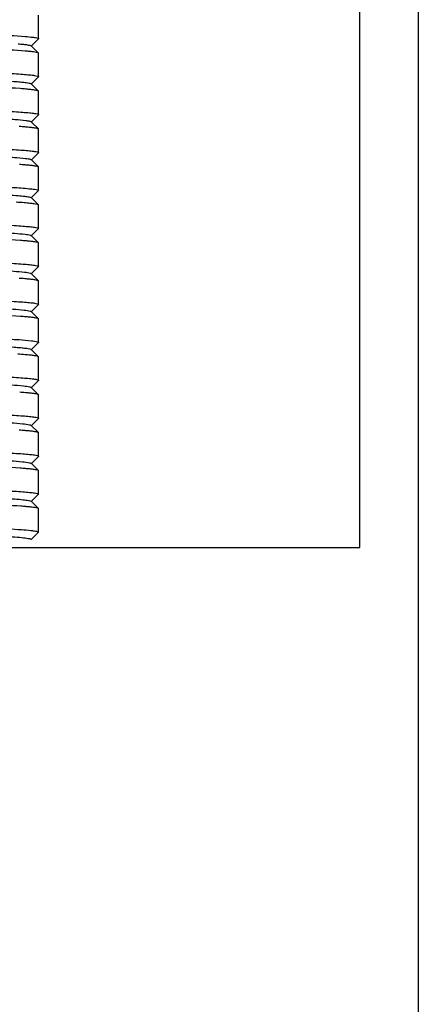
# Model space of a CAD drawing. Units: millimetres. Extents: x 3644 to 21258, y 1927 to 7209.
# Drawn here: x 7918 to 7931, y 6028 to 6061 of the extents above; entities that cross this region are included whole.
import ezdxf

# ---------------------------------------------------------------- set-up
doc = ezdxf.new("R2010")
doc.units = ezdxf.units.MM

msp = doc.modelspace()

# ---------------------------------------------------------------- linework, layer by layer
for p, q in [((7931.367, 6081.16), (7931.367, 4918.16)), ((7929.367, 6043.16), (7929.367, 6079.16)), ((7918.367, 6060.585), (7918.367, 6061.385)), ((7918.114, 6060.328), (7918.364, 6060.579)), ((7918.182, 6060.397), (7918.364, 6060.579)), ((7918.114, 6060.328), (7918.182, 6060.397)), ((7918.364, 6060.091), (7918.114, 6060.341)), ((7918.367, 6060.085), (7918.364, 6060.091)), ((7918.367, 6059.285), (7918.367, 6060.085)), ((7918.114, 6059.028), (7918.364, 6059.279)), ((7918.367, 6059.285), (7918.364, 6059.279)), ((7918.364, 6058.791), (7918.114, 6059.041)), ((7918.367, 6058.785), (7918.364, 6058.791)), ((7918.367, 6057.985), (7918.367, 6058.785)), ((7918.114, 6057.728), (7918.364, 6057.979)), ((7918.367, 6057.985), (7918.364, 6057.979)), ((7918.364, 6057.491), (7918.114, 6057.741)), ((7918.367, 6057.485), (7918.364, 6057.491)), ((7918.367, 6056.685), (7918.367, 6057.485)), ((7918.114, 6056.428), (7918.364, 6056.679)), ((7918.364, 6056.191), (7918.114, 6056.441)), ((7918.367, 6056.685), (7918.364, 6056.679)), ((7918.367, 6056.185), (7918.364, 6056.191)), ((7918.367, 6055.385), (7918.367, 6056.185)), ((7918.114, 6055.128), (7918.364, 6055.379)), ((7918.364, 6054.891), (7918.114, 6055.141)), ((7918.367, 6055.385), (7918.364, 6055.379)), ((7918.367, 6054.885), (7918.364, 6054.891)), ((7918.367, 6054.085), (7918.367, 6054.885)), ((7918.114, 6053.828), (7918.364, 6054.079)), ((7918.367, 6054.085), (7918.364, 6054.079)), ((7918.364, 6053.591), (7918.114, 6053.841)), ((7918.367, 6053.585), (7918.364, 6053.591)), ((7918.367, 6052.785), (7918.367, 6053.585)), ((7918.114, 6052.528), (7918.364, 6052.779)), ((7918.367, 6052.785), (7918.364, 6052.779)), ((7918.364, 6052.291), (7918.114, 6052.541)), ((7918.367, 6052.285), (7918.364, 6052.291)), ((7918.367, 6051.485), (7918.367, 6052.285)), ((7918.114, 6051.228), (7918.364, 6051.479)), ((7918.367, 6051.485), (7918.364, 6051.479)), ((7918.364, 6050.991), (7918.114, 6051.241)), ((7918.367, 6050.985), (7918.364, 6050.991)), ((7918.367, 6050.185), (7918.367, 6050.985)), ((7918.114, 6049.928), (7918.364, 6050.179)), ((7918.367, 6050.185), (7918.364, 6050.179)), ((7918.364, 6049.691), (7918.114, 6049.941)), ((7918.367, 6049.685), (7918.364, 6049.691)), ((7918.367, 6048.885), (7918.367, 6049.685)), ((7918.114, 6048.628), (7918.364, 6048.879)), ((7918.367, 6048.885), (7918.364, 6048.879)), ((7918.364, 6048.391), (7918.114, 6048.641)), ((7918.367, 6048.385), (7918.364, 6048.391)), ((7918.367, 6047.585), (7918.367, 6048.385)), ((7918.114, 6047.328), (7918.364, 6047.579)), ((7918.364, 6047.091), (7918.114, 6047.341)), ((7918.367, 6047.585), (7918.364, 6047.579)), ((7918.367, 6047.085), (7918.364, 6047.091)), ((7918.367, 6046.285), (7918.367, 6047.085)), ((7918.114, 6046.028), (7918.364, 6046.279)), ((7918.364, 6045.791), (7918.114, 6046.041)), ((7918.367, 6046.285), (7918.364, 6046.279)), ((7918.367, 6045.785), (7918.364, 6045.791)), ((7918.367, 6044.985), (7918.367, 6045.785)), ((7918.114, 6044.728), (7918.364, 6044.979)), ((7918.367, 6044.985), (7918.364, 6044.979)), ((7918.364, 6044.491), (7918.114, 6044.741)), ((7918.367, 6044.485), (7918.364, 6044.491)), ((7918.367, 6043.685), (7918.367, 6044.485)), ((7918.114, 6043.428), (7918.364, 6043.679)), ((7918.367, 6043.685), (7918.364, 6043.679)), ((7918.111, 6043.443), (7918.114, 6043.441)), ((7893.367, 6043.16), (7929.367, 6043.16))]:
    msp.add_line(p, q)
for centre, radius, start, end in [((7916.518, 6037.96), 17.057, 85.4338, 86.3321), ((7916.652, 6034.549), 15.263, 85.2639, 86.2111)]:
    msp.add_arc(centre, radius, start, end)
for points, knots in [([(7911.367, 6060.91), (7912.692, 6060.871), (7914.53, 6060.818), (7916.711, 6060.732), (7917.568, 6060.688), (7917.912, 6060.66)], [0, 0, 0, 0, 0.607374, 0.841733, 1, 1, 1, 1]), ([(7917.912, 6060.66), (7918.006, 6060.652), (7918.149, 6060.636), (7918.295, 6060.619), (7918.343, 6060.602)], [0, 0, 0, 0, 0.650572, 1, 1, 1, 1]), ([(7918.343, 6060.602), (7918.349, 6060.6), (7918.358, 6060.596), (7918.367, 6060.588), (7918.367, 6060.585)], [0, 0, 0, 0, 0.655809, 1, 1, 1, 1]), ([(7918.367, 6060.585), (7918.367, 6060.584), (7918.366, 6060.581), (7918.365, 6060.579), (7918.364, 6060.579)], [0, 0, 0, 0, 0.451712, 1, 1, 1, 1]), ([(7917.912, 6060.16), (7917.568, 6060.188), (7916.711, 6060.232), (7914.53, 6060.318), (7912.692, 6060.371), (7911.367, 6060.41)], [0, 0, 0, 0, 0.158267, 0.392626, 1, 1, 1, 1]), ([(7917.678, 6060.41), (7917.737, 6060.405), (7917.839, 6060.395), (7917.972, 6060.379), (7918.057, 6060.362), (7918.103, 6060.351), (7918.114, 6060.341)], [0, 0, 0, 0, 0.399588, 0.700205, 0.900194, 1, 1, 1, 1]), ([(7918.113, 6060.141), (7918.098, 6060.142), (7918.031, 6060.149), (7917.964, 6060.155), (7917.912, 6060.16)], [0, 0, 0, 0, 0.223835, 1, 1, 1, 1]), ([(7918.364, 6060.091), (7918.345, 6060.11), (7918.251, 6060.118), (7918.172, 6060.134), (7918.113, 6060.141)], [0, 0, 0, 0, 0.309951, 1, 1, 1, 1]), ([(7904.97, 6059.617), (7905.338, 6059.582), (7906.286, 6059.534), (7907.952, 6059.467), (7910.022, 6059.401), (7911.892, 6059.344), (7913.402, 6059.297), (7914.467, 6059.261), (7915.439, 6059.226), (7916.29, 6059.192), (7916.994, 6059.157), (7917.479, 6059.127), (7917.778, 6059.101), (7917.932, 6059.085), (7918.036, 6059.067), (7918.091, 6059.055), (7918.108, 6059.045)], [0, 0, 0, 0, 0.084426, 0.216349, 0.380217, 0.556669, 0.643093, 0.724852, 0.799537, 0.864896, 0.919025, 0.960281, 0.975712, 0.987507, 0.995594, 1, 1, 1, 1]), ([(7911.367, 6059.61), (7911.822, 6059.596), (7912.715, 6059.57), (7914.011, 6059.53), (7915.206, 6059.49), (7916.253, 6059.451), (7917.015, 6059.417), (7917.52, 6059.388), (7917.814, 6059.368), (7918.041, 6059.349), (7918.217, 6059.33), (7918.302, 6059.312), (7918.367, 6059.298), (7918.367, 6059.285)], [0, 0, 0, 0, 0.194675, 0.382134, 0.554727, 0.706034, 0.830258, 0.880688, 0.922657, 0.955759, 0.97974, 0.994401, 1, 1, 1, 1]), ([(7917.745, 6058.873), (7916.885, 6058.934), (7914.758, 6059.005), (7912.632, 6059.072), (7911.367, 6059.11)], [0, 0, 0, 0, 0.405031, 1, 1, 1, 1]), ([(7917.99, 6058.853), (7917.972, 6058.855), (7917.89, 6058.862), (7917.808, 6058.868), (7917.745, 6058.873)], [0, 0, 0, 0, 0.227498, 1, 1, 1, 1]), ([(7918.364, 6058.791), (7918.355, 6058.8), (7918.315, 6058.81), (7918.243, 6058.825), (7918.129, 6058.839), (7918.041, 6058.848), (7917.99, 6058.853)], [0, 0, 0, 0, 0.100876, 0.30049, 0.600667, 1, 1, 1, 1]), ([(7918.108, 6059.045), (7918.109, 6059.045), (7918.111, 6059.043), (7918.113, 6059.042), (7918.114, 6059.041)], [0, 0, 0, 0, 0.54032, 1, 1, 1, 1]), ([(7904.953, 6058.319), (7905.316, 6058.283), (7906.254, 6058.235), (7907.908, 6058.168), (7909.971, 6058.102), (7912.199, 6058.035), (7914.04, 6057.977), (7915.396, 6057.928), (7916.253, 6057.893), (7916.965, 6057.859), (7917.509, 6057.824), (7917.852, 6057.797), (7918.029, 6057.769), (7918.086, 6057.757), (7918.105, 6057.747)], [0, 0, 0, 0, 0.083091, 0.213931, 0.377097, 0.553312, 0.72175, 0.796725, 0.862506, 0.917126, 0.958976, 0.986835, 0.995273, 1, 1, 1, 1]), ([(7911.367, 6058.31), (7911.822, 6058.296), (7912.715, 6058.27), (7914.011, 6058.23), (7915.207, 6058.19), (7916.254, 6058.151), (7917.016, 6058.117), (7917.521, 6058.088), (7917.815, 6058.068), (7918.042, 6058.049), (7918.218, 6058.03), (7918.302, 6058.012), (7918.367, 6057.998), (7918.367, 6057.985)], [0, 0, 0, 0, 0.194695, 0.382142, 0.554754, 0.706107, 0.830345, 0.880771, 0.922727, 0.955819, 0.979786, 0.994422, 1, 1, 1, 1]), ([(7917.963, 6057.555), (7917.944, 6057.557), (7917.86, 6057.564), (7917.776, 6057.57), (7917.711, 6057.575)], [0, 0, 0, 0, 0.228318, 1, 1, 1, 1]), ([(7918.364, 6057.491), (7918.354, 6057.5), (7918.312, 6057.511), (7918.234, 6057.527), (7918.111, 6057.541), (7918.017, 6057.551), (7917.963, 6057.555)], [0, 0, 0, 0, 0.09962, 0.298891, 0.599559, 1, 1, 1, 1]), ([(7918.105, 6057.747), (7918.106, 6057.746), (7918.11, 6057.744), (7918.112, 6057.742), (7918.113, 6057.741)], [0, 0, 0, 0, 0.554172, 1, 1, 1, 1]), ([(7904.936, 6057.021), (7905.294, 6056.985), (7906.222, 6056.937), (7907.864, 6056.87), (7909.92, 6056.804), (7912.147, 6056.736), (7913.992, 6056.678), (7915.353, 6056.63), (7916.217, 6056.595), (7916.934, 6056.559), (7917.489, 6056.53), (7917.856, 6056.489), (7918.046, 6056.474), (7918.101, 6056.449)], [0, 0, 0, 0, 0.081768, 0.21153, 0.373994, 0.549967, 0.718653, 0.793931, 0.860122, 0.915239, 0.957681, 0.986168, 1, 1, 1, 1]), ([(7911.367, 6057.01), (7911.822, 6056.996), (7912.714, 6056.97), (7914.01, 6056.93), (7915.205, 6056.89), (7916.252, 6056.851), (7917.014, 6056.817), (7917.519, 6056.788), (7917.813, 6056.768), (7918.04, 6056.749), (7918.217, 6056.73), (7918.302, 6056.712), (7918.366, 6056.698), (7918.367, 6056.685)], [0, 0, 0, 0, 0.194609, 0.381984, 0.554528, 0.705838, 0.830079, 0.880526, 0.922514, 0.955648, 0.979664, 0.99436, 1, 1, 1, 1]), ([(7918.101, 6056.449), (7918.104, 6056.448), (7918.108, 6056.445), (7918.112, 6056.443), (7918.114, 6056.441)], [0, 0, 0, 0, 0.567403, 1, 1, 1, 1]), ([(7917.965, 6056.255), (7917.946, 6056.257), (7917.863, 6056.264), (7917.78, 6056.27), (7917.716, 6056.275)], [0, 0, 0, 0, 0.228448, 1, 1, 1, 1]), ([(7918.364, 6056.191), (7918.354, 6056.2), (7918.312, 6056.211), (7918.235, 6056.227), (7918.113, 6056.241), (7918.019, 6056.25), (7917.965, 6056.255)], [0, 0, 0, 0, 0.099699, 0.298977, 0.59961, 1, 1, 1, 1]), ([(7915.572, 6055.576), (7915.928, 6055.563), (7916.565, 6055.538), (7917.392, 6055.497), (7917.924, 6055.463), (7918.209, 6055.43), (7918.304, 6055.415), (7918.338, 6055.404)], [0, 0, 0, 0, 0.385593, 0.688974, 0.896481, 0.96154, 1, 1, 1, 1]), ([(7915.422, 6055.326), (7915.787, 6055.312), (7916.305, 6055.291), (7916.95, 6055.259), (7917.334, 6055.236), (7917.642, 6055.213), (7917.875, 6055.194), (7918.018, 6055.168), (7918.097, 6055.157), (7918.114, 6055.141)], [0, 0, 0, 0, 0.406113, 0.575076, 0.717786, 0.832716, 0.91853, 0.974279, 1, 1, 1, 1]), ([(7918.338, 6055.404), (7918.342, 6055.402), (7918.352, 6055.398), (7918.367, 6055.392), (7918.367, 6055.385)], [0, 0, 0, 0, 0.386352, 1, 1, 1, 1]), ([(7918.364, 6054.891), (7918.352, 6054.902), (7918.301, 6054.913), (7918.207, 6054.931), (7918.057, 6054.947), (7917.942, 6054.957), (7917.875, 6054.963)], [0, 0, 0, 0, 0.096483, 0.295356, 0.597092, 1, 1, 1, 1]), ([(7911.367, 6054.41), (7911.822, 6054.396), (7912.715, 6054.37), (7914.011, 6054.33), (7915.206, 6054.29), (7916.253, 6054.251), (7917.015, 6054.217), (7917.52, 6054.188), (7917.815, 6054.168), (7918.041, 6054.149), (7918.217, 6054.13), (7918.302, 6054.112), (7918.367, 6054.098), (7918.367, 6054.085)], [0, 0, 0, 0, 0.194657, 0.382091, 0.554698, 0.706035, 0.830271, 0.880696, 0.922661, 0.955761, 0.97974, 0.9944, 1, 1, 1, 1]), ([(7905.147, 6054.402), (7905.545, 6054.371), (7906.526, 6054.323), (7908.209, 6054.258), (7910.237, 6054.194), (7912.389, 6054.129), (7914.153, 6054.073), (7915.448, 6054.026), (7916.268, 6053.993), (7916.953, 6053.959), (7917.486, 6053.928), (7917.847, 6053.892), (7918.034, 6053.874), (7918.093, 6053.852)], [0, 0, 0, 0, 0.092451, 0.227278, 0.389764, 0.562145, 0.725572, 0.798252, 0.862179, 0.915604, 0.957054, 0.985426, 1, 1, 1, 1]), ([(7917.747, 6053.672), (7916.887, 6053.734), (7914.759, 6053.805), (7912.633, 6053.872), (7911.367, 6053.91)], [0, 0, 0, 0, 0.40495, 1, 1, 1, 1]), ([(7918.093, 6053.852), (7918.097, 6053.85), (7918.105, 6053.847), (7918.111, 6053.843), (7918.113, 6053.841)], [0, 0, 0, 0, 0.588647, 1, 1, 1, 1]), ([(7917.99, 6053.653), (7917.972, 6053.655), (7917.891, 6053.662), (7917.809, 6053.668), (7917.747, 6053.672)], [0, 0, 0, 0, 0.227672, 1, 1, 1, 1]), ([(7918.364, 6053.591), (7918.355, 6053.6), (7918.315, 6053.61), (7918.243, 6053.625), (7918.128, 6053.639), (7918.04, 6053.648), (7917.99, 6053.653)], [0, 0, 0, 0, 0.100867, 0.300467, 0.600649, 1, 1, 1, 1]), ([(7905.127, 6053.104), (7905.52, 6053.072), (7906.492, 6053.024), (7908.163, 6052.96), (7910.186, 6052.896), (7912.337, 6052.83), (7914.105, 6052.775), (7915.405, 6052.728), (7916.232, 6052.694), (7916.924, 6052.66), (7917.464, 6052.63), (7917.834, 6052.594), (7918.026, 6052.575), (7918.089, 6052.554)], [0, 0, 0, 0, 0.091168, 0.224962, 0.386779, 0.558932, 0.722593, 0.795549, 0.859873, 0.913761, 0.955783, 0.984752, 1, 1, 1, 1]), ([(7911.367, 6053.11), (7911.822, 6053.096), (7912.714, 6053.07), (7914.011, 6053.03), (7915.205, 6052.99), (7916.252, 6052.951), (7917.014, 6052.917), (7917.519, 6052.888), (7917.814, 6052.868), (7918.041, 6052.849), (7918.217, 6052.83), (7918.302, 6052.812), (7918.366, 6052.798), (7918.367, 6052.785)], [0, 0, 0, 0, 0.194623, 0.382006, 0.554557, 0.705872, 0.830112, 0.880558, 0.922542, 0.955673, 0.979686, 0.994372, 1, 1, 1, 1]), ([(7918.089, 6052.554), (7918.094, 6052.552), (7918.103, 6052.549), (7918.111, 6052.544), (7918.114, 6052.541)], [0, 0, 0, 0, 0.598939, 1, 1, 1, 1]), ([(7917.955, 6052.356), (7917.936, 6052.358), (7917.851, 6052.365), (7917.767, 6052.371), (7917.701, 6052.376)], [0, 0, 0, 0, 0.228525, 1, 1, 1, 1]), ([(7918.364, 6052.291), (7918.354, 6052.301), (7918.311, 6052.311), (7918.232, 6052.327), (7918.107, 6052.342), (7918.01, 6052.351), (7917.955, 6052.356)], [0, 0, 0, 0, 0.099277, 0.298464, 0.599267, 1, 1, 1, 1]), ([(7905.106, 6051.805), (7905.494, 6051.774), (7906.457, 6051.726), (7908.118, 6051.661), (7910.135, 6051.597), (7912.286, 6051.532), (7914.056, 6051.476), (7915.362, 6051.429), (7916.195, 6051.396), (7916.894, 6051.362), (7917.441, 6051.331), (7917.82, 6051.296), (7918.018, 6051.276), (7918.083, 6051.255)], [0, 0, 0, 0, 0.089894, 0.222662, 0.383816, 0.555739, 0.719631, 0.792884, 0.857576, 0.91196, 0.954514, 0.98412, 1, 1, 1, 1]), ([(7911.367, 6051.81), (7911.822, 6051.796), (7912.715, 6051.77), (7914.011, 6051.73), (7915.206, 6051.69), (7916.253, 6051.651), (7917.015, 6051.617), (7917.52, 6051.588), (7917.815, 6051.568), (7918.041, 6051.549), (7918.217, 6051.53), (7918.302, 6051.512), (7918.367, 6051.498), (7918.367, 6051.485)], [0, 0, 0, 0, 0.194675, 0.382138, 0.554734, 0.70604, 0.830263, 0.880691, 0.922659, 0.955761, 0.97974, 0.994402, 1, 1, 1, 1]), ([(7917.749, 6051.072), (7916.89, 6051.134), (7914.761, 6051.205), (7912.634, 6051.272), (7911.367, 6051.31)], [0, 0, 0, 0, 0.404725, 1, 1, 1, 1]), ([(7917.994, 6051.053), (7917.975, 6051.054), (7917.894, 6051.061), (7917.812, 6051.068), (7917.749, 6051.072)], [0, 0, 0, 0, 0.227405, 1, 1, 1, 1]), ([(7918.364, 6050.991), (7918.355, 6051), (7918.316, 6051.01), (7918.244, 6051.025), (7918.131, 6051.039), (7918.044, 6051.048), (7917.994, 6051.053)], [0, 0, 0, 0, 0.101045, 0.300706, 0.600818, 1, 1, 1, 1]), ([(7911.93, 6050.493), (7912.717, 6050.47), (7913.858, 6050.436), (7915.313, 6050.386), (7916.245, 6050.351), (7917.027, 6050.315), (7917.638, 6050.284), (7918.054, 6050.246), (7918.27, 6050.226), (7918.339, 6050.203)], [0, 0, 0, 0, 0.367935, 0.53374, 0.680523, 0.803879, 0.89997, 0.965953, 1, 1, 1, 1]), ([(7911.91, 6050.243), (7912.313, 6050.231), (7913.102, 6050.206), (7914.243, 6050.169), (7915.288, 6050.132), (7916.203, 6050.095), (7916.87, 6050.064), (7917.316, 6050.037), (7917.579, 6050.019), (7917.788, 6050), (7917.947, 6049.983), (7918.047, 6049.964), (7918.102, 6049.953), (7918.113, 6049.941)], [0, 0, 0, 0, 0.19483, 0.380753, 0.550895, 0.699823, 0.822744, 0.873108, 0.915484, 0.949578, 0.97511, 0.991875, 1, 1, 1, 1]), ([(7918.339, 6050.203), (7918.343, 6050.202), (7918.353, 6050.198), (7918.367, 6050.192), (7918.367, 6050.185)], [0, 0, 0, 0, 0.383691, 1, 1, 1, 1]), ([(7918.364, 6049.691), (7918.353, 6049.701), (7918.306, 6049.712), (7918.218, 6049.729), (7918.08, 6049.745), (7917.973, 6049.755), (7917.912, 6049.76)], [0, 0, 0, 0, 0.097703, 0.296738, 0.59796, 1, 1, 1, 1]), ([(7905.066, 6049.209), (7905.444, 6049.176), (7906.39, 6049.129), (7908.028, 6049.064), (7910.032, 6049), (7912.182, 6048.935), (7914.243, 6048.87), (7915.8, 6048.814), (7916.833, 6048.765), (7917.395, 6048.734), (7917.791, 6048.7), (7918, 6048.678), (7918.072, 6048.659)], [0, 0, 0, 0, 0.087345, 0.218063, 0.377892, 0.54936, 0.713718, 0.852995, 0.908308, 0.951985, 0.982795, 1, 1, 1, 1]), ([(7911.367, 6049.21), (7911.822, 6049.196), (7912.715, 6049.17), (7914.011, 6049.13), (7915.206, 6049.09), (7916.253, 6049.051), (7917.015, 6049.017), (7917.52, 6048.988), (7917.814, 6048.968), (7918.041, 6048.949), (7918.217, 6048.93), (7918.302, 6048.912), (7918.367, 6048.898), (7918.367, 6048.885)], [0, 0, 0, 0, 0.194666, 0.382093, 0.554673, 0.706001, 0.83024, 0.880675, 0.922645, 0.955752, 0.979736, 0.994398, 1, 1, 1, 1]), ([(7917.975, 6048.454), (7917.956, 6048.456), (7917.873, 6048.463), (7917.789, 6048.469), (7917.725, 6048.474)], [0, 0, 0, 0, 0.227925, 1, 1, 1, 1]), ([(7918.364, 6048.391), (7918.354, 6048.4), (7918.313, 6048.41), (7918.238, 6048.426), (7918.119, 6048.44), (7918.027, 6048.45), (7917.975, 6048.454)], [0, 0, 0, 0, 0.100152, 0.299569, 0.600027, 1, 1, 1, 1]), ([(7918.072, 6048.659), (7918.077, 6048.657), (7918.091, 6048.653), (7918.107, 6048.648), (7918.114, 6048.641)], [0, 0, 0, 0, 0.343983, 1, 1, 1, 1]), ([(7905.047, 6047.91), (7905.42, 6047.878), (7906.356, 6047.83), (7907.984, 6047.766), (7909.981, 6047.702), (7912.13, 6047.637), (7914.196, 6047.572), (7915.76, 6047.516), (7916.802, 6047.467), (7917.372, 6047.435), (7917.776, 6047.402), (7917.99, 6047.379), (7918.065, 6047.36)], [0, 0, 0, 0, 0.086079, 0.215778, 0.374947, 0.546186, 0.710773, 0.850711, 0.906515, 0.950723, 0.982164, 1, 1, 1, 1]), ([(7911.367, 6047.91), (7911.822, 6047.896), (7912.715, 6047.87), (7914.012, 6047.83), (7915.207, 6047.79), (7916.254, 6047.751), (7917.015, 6047.717), (7917.52, 6047.688), (7917.815, 6047.668), (7918.041, 6047.649), (7918.218, 6047.63), (7918.302, 6047.612), (7918.367, 6047.598), (7918.367, 6047.585)], [0, 0, 0, 0, 0.194698, 0.382156, 0.554755, 0.706077, 0.830305, 0.880738, 0.922703, 0.955804, 0.979781, 0.994424, 1, 1, 1, 1]), ([(7918.065, 6047.36), (7918.071, 6047.359), (7918.088, 6047.354), (7918.106, 6047.349), (7918.114, 6047.341)], [0, 0, 0, 0, 0.348134, 1, 1, 1, 1]), ([(7917.964, 6047.155), (7917.945, 6047.157), (7917.859, 6047.164), (7917.774, 6047.171), (7917.707, 6047.175)], [0, 0, 0, 0, 0.227924, 1, 1, 1, 1]), ([(7918.364, 6047.091), (7918.354, 6047.1), (7918.312, 6047.111), (7918.235, 6047.127), (7918.112, 6047.141), (7918.018, 6047.15), (7917.964, 6047.155)], [0, 0, 0, 0, 0.099637, 0.298954, 0.599622, 1, 1, 1, 1]), ([(7905.028, 6046.612), (7905.396, 6046.579), (7906.323, 6046.532), (7907.939, 6046.467), (7909.93, 6046.403), (7912.079, 6046.338), (7914.149, 6046.273), (7915.721, 6046.217), (7916.77, 6046.169), (7917.348, 6046.137), (7917.761, 6046.103), (7917.98, 6046.08), (7918.058, 6046.062)], [0, 0, 0, 0, 0.084813, 0.213494, 0.372005, 0.543019, 0.707836, 0.848435, 0.904705, 0.949465, 0.981514, 1, 1, 1, 1]), ([(7911.367, 6046.61), (7911.822, 6046.596), (7912.715, 6046.57), (7914.011, 6046.53), (7915.206, 6046.49), (7916.253, 6046.451), (7917.015, 6046.417), (7917.52, 6046.388), (7917.815, 6046.368), (7918.041, 6046.349), (7918.217, 6046.33), (7918.302, 6046.312), (7918.367, 6046.298), (7918.367, 6046.285)], [0, 0, 0, 0, 0.194664, 0.3821, 0.554708, 0.706049, 0.830285, 0.880711, 0.922674, 0.955772, 0.979749, 0.994404, 1, 1, 1, 1]), ([(7917.739, 6045.873), (7916.88, 6045.934), (7914.754, 6046.005), (7912.63, 6046.072), (7911.367, 6046.11)], [0, 0, 0, 0, 0.405457, 1, 1, 1, 1]), ([(7918.058, 6046.062), (7918.065, 6046.06), (7918.084, 6046.055), (7918.104, 6046.05), (7918.113, 6046.041)], [0, 0, 0, 0, 0.352351, 1, 1, 1, 1]), ([(7917.984, 6045.853), (7917.966, 6045.855), (7917.884, 6045.862), (7917.802, 6045.868), (7917.739, 6045.873)], [0, 0, 0, 0, 0.227801, 1, 1, 1, 1]), ([(7918.364, 6045.791), (7918.355, 6045.8), (7918.315, 6045.81), (7918.241, 6045.825), (7918.125, 6045.84), (7918.036, 6045.849), (7917.984, 6045.853)], [0, 0, 0, 0, 0.1006, 0.300129, 0.600415, 1, 1, 1, 1]), ([(7911.367, 6045.31), (7911.822, 6045.296), (7912.715, 6045.27), (7914.011, 6045.23), (7915.207, 6045.19), (7916.254, 6045.151), (7917.015, 6045.117), (7917.52, 6045.088), (7917.815, 6045.068), (7918.041, 6045.049), (7918.217, 6045.03), (7918.302, 6045.012), (7918.367, 6044.998), (7918.367, 6044.985)], [0, 0, 0, 0, 0.194674, 0.382146, 0.554759, 0.706073, 0.830291, 0.880708, 0.922669, 0.955765, 0.979741, 0.994401, 1, 1, 1, 1]), ([(7908.23, 6045.16), (7908.762, 6045.141), (7909.858, 6045.106), (7911.516, 6045.055), (7913.164, 6045.005), (7914.698, 6044.954), (7915.859, 6044.911), (7916.658, 6044.874), (7917.138, 6044.849), (7917.523, 6044.822), (7917.816, 6044.801), (7917.994, 6044.77), (7918.094, 6044.761), (7918.113, 6044.741)], [0, 0, 0, 0, 0.161239, 0.332518, 0.502691, 0.661123, 0.797679, 0.854961, 0.90369, 0.943069, 0.972473, 0.991513, 1, 1, 1, 1]), ([(7917.761, 6044.571), (7917.404, 6044.597), (7916.544, 6044.64), (7914.412, 6044.721), (7912.638, 6044.772), (7911.367, 6044.81)], [0, 0, 0, 0, 0.167752, 0.403936, 1, 1, 1, 1]), ([(7918, 6044.552), (7917.982, 6044.554), (7917.903, 6044.561), (7917.823, 6044.567), (7917.761, 6044.571)], [0, 0, 0, 0, 0.227448, 1, 1, 1, 1]), ([(7918.364, 6044.491), (7918.355, 6044.5), (7918.317, 6044.51), (7918.246, 6044.525), (7918.135, 6044.539), (7918.049, 6044.547), (7918, 6044.552)], [0, 0, 0, 0, 0.101381, 0.301124, 0.60111, 1, 1, 1, 1]), ([(7914.399, 6043.663), (7914.892, 6043.646), (7915.593, 6043.621), (7916.473, 6043.583), (7917.005, 6043.556), (7917.437, 6043.528), (7917.765, 6043.506), (7917.973, 6043.474), (7918.084, 6043.463), (7918.111, 6043.443)], [0, 0, 0, 0, 0.397384, 0.565734, 0.709692, 0.826845, 0.915115, 0.973002, 1, 1, 1, 1]), ([(7914.557, 6043.912), (7914.831, 6043.903), (7915.355, 6043.885), (7916.097, 6043.857), (7916.75, 6043.829), (7917.303, 6043.801), (7917.743, 6043.774), (7918.037, 6043.75), (7918.208, 6043.73), (7918.293, 6043.715), (7918.338, 6043.705), (7918.367, 6043.692), (7918.367, 6043.685)], [0, 0, 0, 0, 0.215181, 0.410691, 0.582847, 0.728333, 0.844523, 0.929201, 0.959285, 0.981014, 0.99437, 1, 1, 1, 1])]:
    msp.add_open_spline(points, degree=3, knots=knots)
msp.add_open_spline([(7918.083, 6051.255), (7918.094, 6051.252), (7918.106, 6051.249), (7918.114, 6051.241)], degree=3)

doc.saveas('drawing.dxf')
